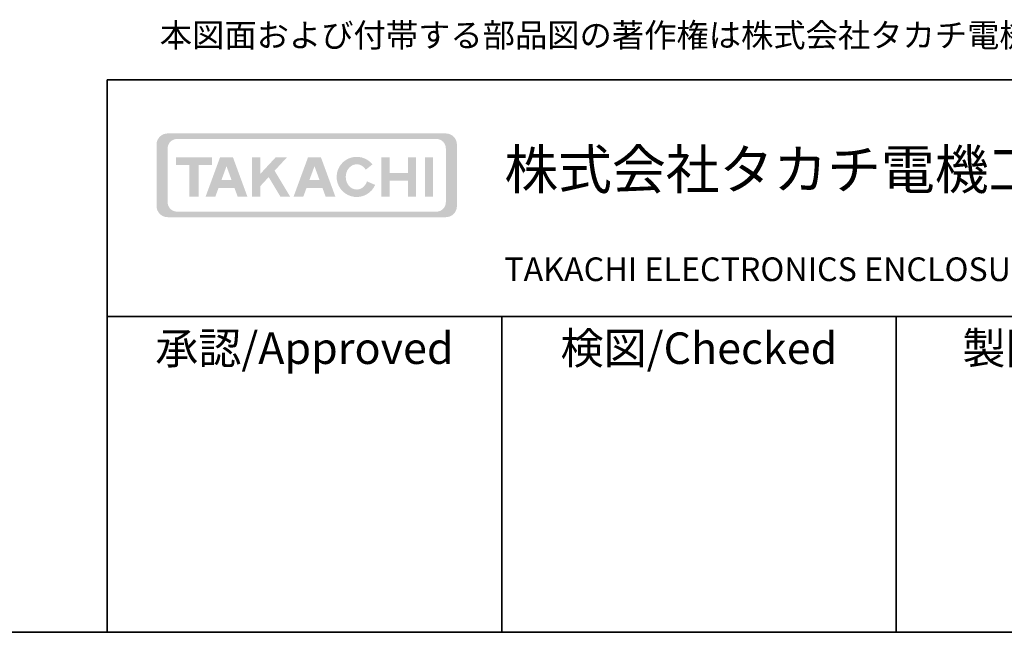
# Model space of a CAD drawing. Units: millimetres. Extents: x 0 to 1995, y 0 to 281.
# Drawn here: x 204 to 267, y 0 to 39 of the extents above; entities that cross this region are included whole.
import ezdxf
from ezdxf.enums import TextEntityAlignment as Align

# ---------------------------------------------------------------- set-up
doc = ezdxf.new("R2010")
doc.units = ezdxf.units.MM
for name, color, linetype, lineweight in [('Border (ISO)', 7, 'Continuous', 35), ('Hatch (ISO)', 1, 'Continuous', 18), ('Title (ISO)', 7, 'Continuous', 35)]:
    doc.layers.add(name, color=color, linetype=linetype, lineweight=lineweight)
doc.styles.add('Note Text (TK)', font='MS PGothic.ttf')
doc.styles.add('takachi1', font='MS PGothic.ttf', dxfattribs={"height": 2.5})
doc.styles.add('文字スタイル67', font='arial.ttf')

# ---------------------------------------------------------------- blocks, each defined once
blk = doc.blocks.new('図面枠 tk図枠')
at = {"layer": 'Border (ISO)'}
blk.add_line((14.50000000000001, 8.000000000000007), (405.4999999999999, 8.000000000000007), dxfattribs=at)
blk = doc.blocks.new('表題欄 tk表題欄')
at = {"layer": 'Hatch (ISO)'}
h = blk.add_hatch(color=256, dxfattribs=at)
edge = h.paths.add_edge_path(flags=0)
edge.add_arc((95.57537688673352, 236.2990653650367), 0.5958259999999996, 269.9999999999897, 360)
edge.add_line((96.17120288673351, 236.2990653650368), (96.17120288673348, 239.7107813650365))
edge.add_arc((95.5753768867335, 239.7107813650366), 0.5958259999999996, 0, 90.0000000000068)
edge.add_line((95.57537688673342, 240.3066073650366), (79.13710888673356, 240.3066073650366))
edge.add_arc((79.13710888673353, 239.7107813650366), 0.5958259999999996, 89.99999999999744, 180)
edge.add_line((78.54128288673353, 239.7107813650365), (78.54128288673331, 236.2990653650368))
edge.add_arc((79.13710888673332, 236.2990653650365), 0.5958259999999996, 180, 270.0000000000231)
edge.add_line((79.13710888673356, 235.7032393650365), (95.57537688673342, 235.7032393650367))
edge = h.paths.add_edge_path()
edge.add_line((77.83935088673357, 239.9556413650366), (77.83935088673357, 236.0542053650368))
edge.add_arc((78.54128288673346, 236.0542053650367), 0.7019319999998935, 180, 270.0000000000087)
edge.add_line((78.54128288673357, 235.3522733650368), (96.17120288673352, 235.3522733650368))
edge.add_arc((96.17120288673351, 236.0542053650367), 0.7019319999998921, 270, 360)
edge.add_line((96.8731348867334, 236.0542053650368), (96.87313488673352, 239.9556413650366))
edge.add_arc((96.1712028867336, 239.9556413650367), 0.7019319999998921, 0, 90.00000000000873)
edge.add_line((96.17120288673348, 240.6575733650367), (78.54128288673357, 240.6575733650366))
edge.add_arc((78.54128288673357, 239.9556413650366), 0.7019319999999984, 90, 180)
for points in [[(79.07181288673355, 239.1476033650369), (79.07181288673355, 238.6578833650367), (79.92066088673353, 238.6578833650367), (79.92066088673353, 236.6581933650368), (80.50832488673353, 236.6581933650368), (80.50832488673353, 238.6578833650367), (81.35717288673355, 238.6578833650367), (81.35717288673355, 239.1476033650369)], [(85.68407849525303, 236.6581933650368), (84.9434673993943, 237.8918698287545), (84.41792288673358, 237.3246628822781), (84.41792288673358, 236.6581933650368), (83.89555488673355, 236.6581933650368), (83.89555488673355, 239.1476033650369), (84.41792288673358, 239.1476033650369), (84.41792288673358, 238.0993979968839), (85.38913556809511, 239.1476033650369), (86.10696490847272, 239.1476033650369), (85.31925422435492, 238.2974470774499), (86.30334488673353, 236.6581933650368)], [(92.09142939614459, 239.1476033650369), (92.09142939614459, 236.6581933650368), (92.60971639614465, 236.6581933650368), (92.60971639614465, 237.6580383650368), (93.76872039614462, 237.6580383650368), (93.76872039614462, 236.6581933650368), (94.28700739614459, 236.6581933650368), (94.28700739614459, 239.1476033650369), (93.76872039614462, 239.1476033650369), (93.76872039614462, 238.1477583650367), (92.60971639614465, 238.1477583650367), (92.60971639614465, 239.1476033650369)], [(94.84202339614467, 239.1476033650369), (94.84202339614467, 236.6581933650368), (95.36439139614473, 236.6581933650368), (95.36439139614473, 239.1476033650369)]]:
    blk.add_hatch(color=256, dxfattribs=at).paths.add_polyline_path(points)
h = blk.add_hatch(color=256, dxfattribs=at)
h.paths.add_polyline_path([(82.59020695886475, 237.7110913650368), (81.95242681460243, 237.7110913650368), (82.27131688673356, 238.5794973650367)], flags=0)
h.paths.add_polyline_path([(82.77903014574996, 237.1968853650368), (81.76360362771717, 237.1968853650368), (81.56578886050404, 236.6581933650368), (80.94907288673355, 236.6581933650368), (81.86321688673357, 239.1476033650369), (82.67941688673353, 239.1476033650369), (83.59356088673351, 236.6581933650368), (82.97684491296302, 236.6581933650368)])
h = blk.add_hatch(color=256, dxfattribs=at)
h.paths.add_polyline_path([(87.52707281460246, 237.7110913650368), (88.16485295886469, 237.7110913650368), (87.84596288673359, 238.5794973650367)], flags=0)
h.paths.add_polyline_path([(87.14043486050403, 236.6581933650368), (87.3382496277172, 237.1968853650368), (88.35367614574989, 237.1968853650368), (88.551490912963, 236.6581933650368), (89.16820688673343, 236.6581933650368), (88.25406288673352, 239.1476033650369), (87.43786288673356, 239.1476033650369), (86.52371888673358, 236.6581933650368)])
h = blk.add_hatch(color=256, dxfattribs=at)
edge = h.paths.add_edge_path()
edge.add_arc((90.52309888673334, 237.9028983650369), 1.273272000000011, 38.55054079078439, 336.5820184016556)
edge.add_line((91.69149139614446, 237.3968543650369), (91.17255542714857, 237.6216113977801))
edge.add_ellipse((90.52309888673352, 237.9028983650369), major_axis=(0, -0.7998759999999119), ratio=0.8673469387756529, start_angle=128.5505407907963, end_angle=426.582018401653, ccw=False)
edge.add_line((91.09381514418376, 238.3576891122095), (91.51887237036831, 238.6964075050431))
at = {"layer": 'Title (ISO)'}
for p, q in [((74.70882392282105, 244.052739026017), (255.7088239228211, 244.052739026017)), ((74.70882392282105, 209.052739026017), (74.70882392282105, 244.052739026017)), ((74.70882392282105, 229.052739026017), (230.7088239228211, 229.052739026017)), ((99.70882392282108, 229.052739026017), (99.70882392282108, 209.052739026017)), ((124.708823922821, 229.052739026017), (124.708823922821, 209.052739026017)), ((255.7088239228211, 209.052739026017), (74.70882392282105, 209.052739026017))]:
    blk.add_line(p, q, dxfattribs=at)
at = {"layer": 'Title (ISO)', "color": 7, "attachment_point": 4, "line_spacing_factor": 1.5, "style": 'Note Text (TK)'}
for s, insert, char_height in [('株式会社タカチ電機工業', (99.87313488673345, 238.052739026017), 2.5), ('\\fArial|b0|i0;\\H1.4986;TAKACHI ELECTRONICS ENCLOSURE CO., LTD.', (99.87313488673342, 232.052739026017), 1.49859994649887)]:
    blk.add_mtext(s, dxfattribs=dict(at, insert=insert, char_height=char_height))
at = {"layer": 'Title (ISO)', "color": 1, "char_height": 2.000000029802322, "attachment_point": 5, "line_spacing_factor": 1.5, "style": 'Note Text (TK)'}
for s, insert in [('\\fＭＳ Ｐゴシック|b0|i0;\\H2.0000;承認/Approved', (87.20882392282108, 227.052739026017)), ('\\fＭＳ Ｐゴシック|b0|i0;\\H2.0000;検図/Checked', (112.208823922821, 227.052739026017)), ('\\fＭＳ Ｐゴシック|b0|i0;\\H2.0000;製図/Created', (137.2088239228211, 227.052739026017))]:
    blk.add_mtext(s, dxfattribs=dict(at, insert=insert))
at = {"layer": 'Title (ISO)', "color": 7}
for tag, p, height, style in [('<品名>_001', (157.4957557410029, 235.6393867532898), 2.5, 'Note Text (TK)'), ('<Title>_001', (157.7088239228211, 230.5520568828656), 2.000000029802322, '文字スタイル67'), ('<尺度>_001', (240.6306989228211, 222.302739026017), 2.5, 'Note Text (TK)'), ('<ページ_No.>_001', (237.9488807410029, 213.302739026017), 2.5, 'Note Text (TK)'), ('<総ページ数>_001', (246.7997330137301, 213.302739026017), 2.5, 'Note Text (TK)'), ('作成日_001', (175.5824034682756, 211.2814322078352), 2.5, 'Note Text (TK)')]:
    blk.add_attdef(tag, p, '', height=height, dxfattribs=dict(at, style=style))
at = {"layer": 'Title (ISO)', "color": 7, "style": 'Note Text (TK)'}
blk.add_attdef('<承認>', text='', height=2.5, dxfattribs=at).set_placement((87.20882392282108, 217.052739026017), align=Align.MIDDLE_CENTER)

msp = doc.modelspace()

# ---------------------------------------------------------------- block references
for name, p in [('図面枠 tk図枠', (-14.50000000000001, -8.000000000000005)), ('表題欄 tk表題欄', (135.2911760771789, -209.052739026017))]:
    msp.add_blockref(name, p)

# ---------------------------------------------------------------- texts
at = {"insert": (213.3316208033775, 38.5816207341918), "char_height": 1.5, "attachment_point": 1, "style": 'takachi1'}
msp.add_mtext_dynamic_manual_height_columns('{\\fMeiryo UI|b0|i0|c128|p50;本図面および付帯する部品図の著作権は株式会社タカチ電機工業に帰属します。 / Copyright (C)  TAKACHI ELECTRONICS ENCLOSURE CO., LTD. All Rights Reserved.}', width=189.6683791966225, gutter_width=12.5, heights=[0], dxfattribs=at)

doc.saveas('drawing.dxf')
